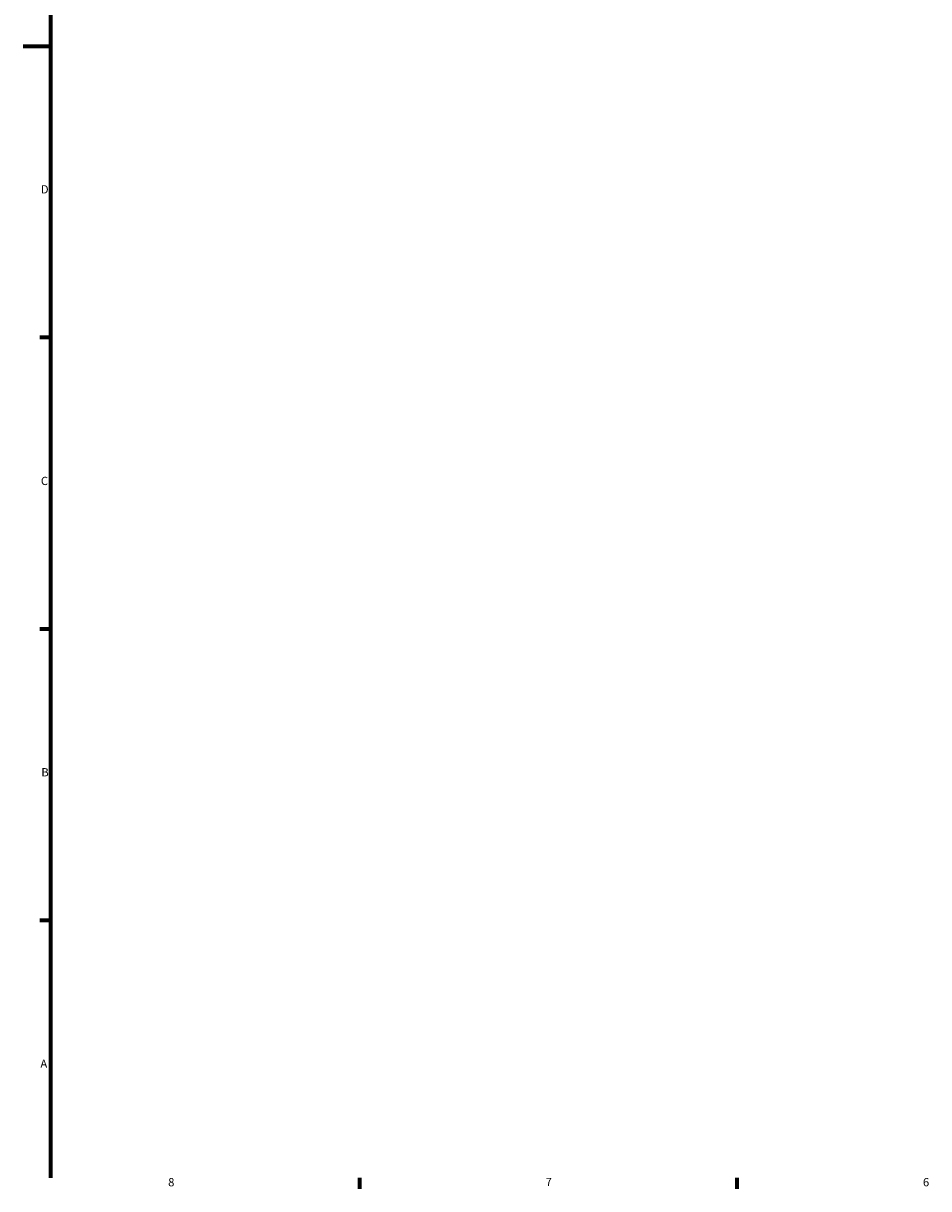
# Model space of a CAD drawing. Units: inches. Extents: x 3 to 197, y 0 to 154.
# Drawn here: x 3 to 63, y 2 to 79 of the extents above; entities that cross this region are included whole.
import ezdxf

# ---------------------------------------------------------------- set-up
doc = ezdxf.new("R2010")
doc.units = ezdxf.units.IN
doc.header["$LTSCALE"] = 4.545455
doc.header["$MEASUREMENT"] = 0
doc.layers.add('Border (ANSI)', color=7, linetype='Continuous', lineweight=70)
doc.styles.add('Note Text (ANSI)', font='TAHOMA.TTF')

# ---------------------------------------------------------------- blocks, each defined once
blk = doc.blocks.new('Borders Default Border')
at = {"layer": 'Border (ANSI)'}
for p, q in [((1, 12.75), (0.84, 12.75)), ((1, 8.5), (0.84, 8.5)), ((1, 4.25), (0.84, 4.25)), ((5.5, 0.5), (5.5, 0.34)), ((11, 0.5), (11, 0.34))]:
    blk.add_line(p, q, dxfattribs=at)
at = {"layer": 'Border (ANSI)', "flags": 128}
for points in [[(1, 0.5), (1, 33.5)], [(0.6, 17), (1, 17)]]:
    blk.add_lwpolyline(points, dxfattribs=at)
at = {"layer": 'Border (ANSI)', "char_height": 0.12, "attachment_point": 7, "style": 'Note Text (ANSI)'}
for s, insert in [('D', (0.856, 14.815)), ('C', (0.856, 10.563)), ('B', (0.863, 6.315)), ('A', (0.849, 2.065)), ('8', (2.711, 0.337)), ('7', (8.213, 0.34)), ('6', (13.712, 0.337))]:
    blk.add_mtext(s, dxfattribs=dict(at, insert=insert))

msp = doc.modelspace()

# ---------------------------------------------------------------- block references
at = {"xscale": 4.545454545454546, "yscale": 4.545454545454546, "zscale": 4.545454545454546}
msp.add_blockref('Borders Default Border', (0, 0), dxfattribs=at)

doc.saveas('drawing.dxf')
